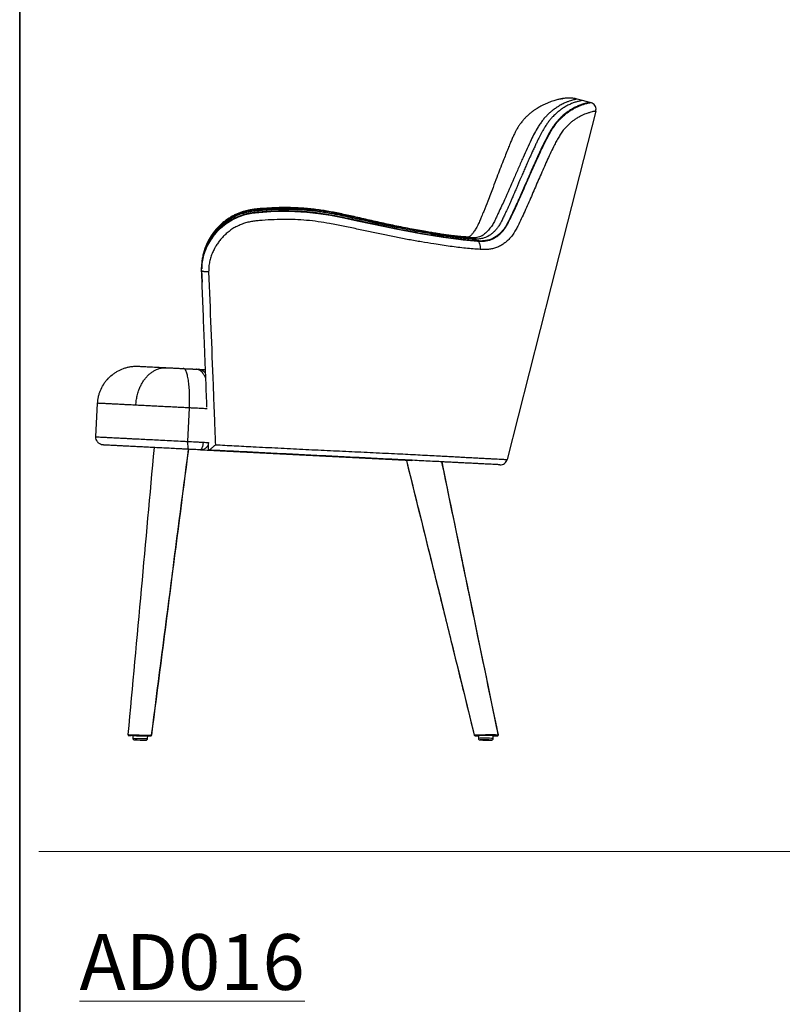
# Model space of a CAD drawing. Units: millimetres. Extents: x 8 to 293, y 4 to 206.
# Drawn here: x 8 to 41, y 63 to 105 of the extents above; entities that cross this region are included whole.
import ezdxf

# ---------------------------------------------------------------- set-up
doc = ezdxf.new("R2010")
doc.units = ezdxf.units.MM
doc.styles.add('SLDTEXTSTYLE0', font='TXT', dxfattribs={"width": 0.75})

msp = doc.modelspace()

# ---------------------------------------------------------------- linework, layer by layer
at = {"color": 7, "linetype": 'Continuous', "lineweight": 35}
msp.add_line((8.06, 3.996), (8.06, 205.995), dxfattribs=at)
at = {"color": 7, "linetype": 'Continuous', "lineweight": 25}
for p, q in [((31.279, 101.453), (31.27, 101.451)), ((32.103, 101.372), (31.877, 101.43)), ((31.877, 101.43), (31.877, 101.43)), ((32.426, 101.29), (32.459, 101.282)), ((27.4, 95.451), (27.262, 95.504)), ((27.599, 95.375), (27.619, 95.367)), ((15.834, 94.295), (15.833, 94.248)), ((15.834, 94.175), (15.834, 94.222)), ((15.833, 94.183), (15.833, 94.176)), ((15.833, 94.183), (15.833, 94.176)), ((15.833, 94.109), (15.834, 94.175)), ((15.833, 94.109), (15.833, 94.103)), ((15.833, 94.102), (15.852, 93.612)), ((11.317, 87.007), (11.389, 88.438)), ((15.238, 86.809), (15.31, 88.24)), ((16.131, 86.44), (16.121, 86.709)), ((15.784, 86.448), (24.81, 85.992)), ((16.131, 86.44), (16.137, 86.44)), ((24.812, 85.986), (24.807, 86.003)), ((24.808, 85.993), (24.81, 85.986)), ((12.895, 74.243), (12.893, 74.133)), ((13.526, 74.122), (13.528, 74.238)), ((27.66, 74.238), (27.627, 74.239)), ((27.66, 74.243), (27.66, 74.127)), ((28.293, 74.123), (28.294, 74.24))]:
    msp.add_line(p, q, dxfattribs=at)
at = {"color": 8, "linetype": 'Continuous', "lineweight": 25}
for p, q in [((15.833, 94.103), (15.852, 93.615)), ((27.727, 74.06), (27.727, 74.059)), ((27.761, 74.059), (27.76, 74.06)), ((28.305, 74.245), (28.284, 74.246))]:
    msp.add_line(p, q, dxfattribs=at)
at = {"color": 7, "linetype": 'Continuous', "lineweight": 18}
msp.add_line((8.874, 69.289), (256.554, 69.289), dxfattribs=at)
at = {"color": 7, "linetype": 'Continuous', "lineweight": 25, "flags": 128}
for points in [[(32.426, 101.29), (32.265, 101.331), (32.103, 101.372)], [(32.675, 100.917), (30.771, 93.44), (28.886, 86.038)], [(27.599, 95.375), (27.499, 95.413), (27.4, 95.451)], [(15.833, 94.248), (15.833, 94.216), (15.833, 94.183)], [(15.238, 86.809), (15.236, 86.744), (15.235, 86.681), (15.237, 86.623), (15.241, 86.573), (15.246, 86.531), (15.253, 86.5), (15.261, 86.48), (15.271, 86.473)]]:
    msp.add_lwpolyline(points, dxfattribs=at)
at = {"color": 8, "linetype": 'Continuous', "lineweight": 25, "flags": 128}
for points in [[(15.876, 94.561), (15.91, 94.73), (16.013, 95.025), (16.152, 95.305), (16.295, 95.525), (16.459, 95.732), (16.643, 95.921), (16.877, 96.114), (17.134, 96.278), (17.409, 96.408), (17.689, 96.498), (17.979, 96.558), (18.272, 96.592), (18.783, 96.625), (19.297, 96.638), (19.811, 96.63), (20.322, 96.601), (20.83, 96.547), (21.332, 96.469), (21.908, 96.356), (22.476, 96.237), (23.035, 96.117), (23.586, 95.997), (24.125, 95.886), (24.659, 95.783), (25.187, 95.688), (25.712, 95.601), (26.156, 95.531), (26.591, 95.469), (27.014, 95.418), (27.32, 95.389), (27.619, 95.367), (27.619, 95.367), (27.619, 95.367)], [(28.192, 74.057), (28.192, 74.057), (28.189, 74.057)], [(28.223, 74.056), (28.226, 74.057), (28.225, 74.057)]]:
    msp.add_lwpolyline(points, dxfattribs=at)
at = {"color": 8, "linetype": 'Continuous', "lineweight": 25}
for centre, radius, start, end in [((13.331, 81.108), 6.989, 266.4095, 271.6031), ((27.931, 66.104), 8.028, 87.4198, 91.9412)]:
    msp.add_arc(centre, radius, start, end, dxfattribs=at)
at = {"color": 7, "linetype": 'Continuous', "lineweight": 25}
for centre, radius, start, end in [((13.332, 81.174), 6.938, 266.3905, 271.6222), ((13.336, 81.381), 7.327, 267.078, 270.9183), ((13.27, 77.592), 3.353, 266.442, 271.5706), ((27.932, 66.23), 8.018, 87.4169, 91.9438), ((27.937, 67.145), 6.918, 87.609, 91.7411), ((28.019, 81.531), 7.477, 267.7677, 271.5683), ((28.02, 81.429), 7.376, 267.7179, 271.5724), ((27.944, 68.162), 5.9, 87.5927, 91.7873), ((28.016, 80.825), 6.771, 267.8405, 271.4694)]:
    msp.add_arc(centre, radius, start, end, dxfattribs=at)
for points, knots in [([(31.263, 101.45), (31.263, 101.45), (31.258, 101.449), (31.253, 101.448), (31.243, 101.446), (31.235, 101.445), (31.23, 101.444), (31.224, 101.443), (31.228, 101.443), (31.24, 101.446), (31.246, 101.447), (31.249, 101.447), (31.243, 101.446), (31.229, 101.444), (31.204, 101.439), (31.167, 101.433), (31.117, 101.422), (31.052, 101.407), (30.971, 101.386), (30.875, 101.358), (30.765, 101.321), (30.643, 101.274), (30.534, 101.227), (30.447, 101.185), (30.386, 101.155), (30.321, 101.122), (30.247, 101.081), (30.162, 101.031), (30.082, 100.98), (30.021, 100.937), (29.984, 100.911), (29.95, 100.885), (29.885, 100.835), (29.796, 100.76), (29.714, 100.681), (29.654, 100.619), (29.622, 100.584), (29.581, 100.539), (29.533, 100.484), (29.475, 100.411), (29.409, 100.321), (29.348, 100.227), (29.298, 100.142), (29.262, 100.077), (29.215, 99.986), (29.156, 99.863), (29.084, 99.699), (29.008, 99.517), (28.922, 99.3), (28.824, 99.056), (28.708, 98.762), (28.582, 98.44), (28.436, 98.061), (28.263, 97.606), (28.077, 97.12), (27.914, 96.707), (27.803, 96.436), (27.738, 96.278), (27.688, 96.166), (27.651, 96.085), (27.617, 96.018), (27.581, 95.951), (27.537, 95.876), (27.49, 95.802), (27.445, 95.736), (27.402, 95.679), (27.363, 95.633), (27.33, 95.597), (27.302, 95.571), (27.281, 95.553), (27.27, 95.544), (27.263, 95.54), (27.266, 95.542), (27.27, 95.544), (27.27, 95.544), (27.262, 95.541), (27.253, 95.54), (27.244, 95.539), (27.223, 95.537), (27.191, 95.537), (27.151, 95.538), (27.117, 95.541), (27.101, 95.542)], [0, 0, 0, 0, 0.000513, 0.009712, 0.023471, 0.047115, 0.05345, 0.05805, 0.061096, 0.06419, 0.071483, 0.079376, 0.08841, 0.098822, 0.11091, 0.124991, 0.141387, 0.160358, 0.182004, 0.206129, 0.232202, 0.259498, 0.287342, 0.3023, 0.314034, 0.325179, 0.337271, 0.350652, 0.365329, 0.373219, 0.377806, 0.382128, 0.387078, 0.402142, 0.417271, 0.421149, 0.427115, 0.432559, 0.439117, 0.447302, 0.456996, 0.467736, 0.475257, 0.48121, 0.486564, 0.501039, 0.515558, 0.53116, 0.549599, 0.573073, 0.595724, 0.626882, 0.657065, 0.693705, 0.744263, 0.7823, 0.801051, 0.814928, 0.823978, 0.831401, 0.837655, 0.844258, 0.85302, 0.862134, 0.870982, 0.879526, 0.887756, 0.895687, 0.903367, 0.910875, 0.918322, 0.923172, 0.929166, 0.935042, 0.948162, 0.960336, 0.968692, 0.974436, 0.980613, 0.986924, 0.993577, 1, 1, 1, 1]), ([(31.877, 101.43), (31.874, 101.429), (31.868, 101.428), (31.829, 101.42), (31.783, 101.411), (31.721, 101.396), (31.641, 101.374), (31.542, 101.342), (31.424, 101.298), (31.308, 101.246), (31.202, 101.191), (31.124, 101.145), (31.053, 101.101), (30.963, 101.045), (30.858, 100.968), (30.732, 100.865), (30.619, 100.765), (30.51, 100.654), (30.41, 100.534), (30.309, 100.396), (30.187, 100.211), (30.052, 99.976), (29.898, 99.665), (29.736, 99.318), (29.56, 98.918), (29.373, 98.492), (29.108, 97.888), (28.829, 97.245), (28.573, 96.698), (28.43, 96.389), (28.343, 96.204), (28.244, 96.028), (28.122, 95.871), (28.013, 95.753), (27.924, 95.67), (27.856, 95.615), (27.782, 95.572), (27.695, 95.537), (27.597, 95.513), (27.453, 95.493), (27.331, 95.504), (27.262, 95.504), (27.262, 95.504)], [0, 0, 0, 0, 0.059368, 0.09591, 0.132831, 0.169792, 0.208623, 0.247453, 0.286582, 0.325706, 0.347028, 0.36838, 0.381733, 0.395081, 0.422011, 0.440581, 0.4593, 0.474838, 0.490372, 0.506515, 0.52267, 0.548251, 0.574116, 0.606423, 0.63878, 0.676948, 0.715121, 0.791626, 0.838672, 0.854497, 0.870312, 0.886007, 0.902904, 0.920166, 0.928984, 0.937798, 0.946927, 0.956059, 0.966892, 0.977732, 1, 1, 1, 1, 1]), ([(32.103, 101.372), (32.103, 101.372), (32.103, 101.372), (32.1, 101.371), (32.096, 101.371), (32.092, 101.37), (32.086, 101.369), (32.072, 101.366), (32.044, 101.361), (31.99, 101.349), (31.929, 101.334), (31.862, 101.315), (31.791, 101.293), (31.716, 101.267), (31.638, 101.237), (31.561, 101.203), (31.483, 101.165), (31.404, 101.123), (31.325, 101.076), (31.234, 101.017), (31.123, 100.937), (30.99, 100.827), (30.866, 100.709), (30.754, 100.588), (30.657, 100.47), (30.561, 100.336), (30.48, 100.206), (30.409, 100.087), (30.352, 99.984), (30.293, 99.873), (30.232, 99.753), (30.168, 99.621), (30.098, 99.473), (30.022, 99.309), (29.94, 99.13), (29.855, 98.941), (29.769, 98.748), (29.682, 98.552), (29.595, 98.353), (29.521, 98.182), (29.458, 98.034), (29.403, 97.906), (29.361, 97.808), (29.333, 97.744), (29.322, 97.717), (29.305, 97.678), (29.281, 97.621), (29.25, 97.549), (29.217, 97.472), (29.186, 97.4), (29.144, 97.303), (29.091, 97.181), (29.026, 97.036), (28.967, 96.903), (28.911, 96.778), (28.86, 96.667), (28.814, 96.567), (28.771, 96.476), (28.729, 96.388), (28.688, 96.303), (28.652, 96.229), (28.616, 96.156), (28.58, 96.088), (28.536, 96.018), (28.48, 95.938), (28.407, 95.848), (28.317, 95.753), (28.22, 95.669), (28.12, 95.596), (28.017, 95.539), (27.896, 95.492), (27.75, 95.457), (27.579, 95.44), (27.46, 95.448), (27.4, 95.451)], [0, 0, 0, 0, 0.013462, 0.024878, 0.036686, 0.046865, 0.056341, 0.065723, 0.108776, 0.14548, 0.180339, 0.210076, 0.237814, 0.264524, 0.289616, 0.311359, 0.332033, 0.351827, 0.370697, 0.387988, 0.413345, 0.437611, 0.460117, 0.476038, 0.491421, 0.506215, 0.522163, 0.531654, 0.541407, 0.551553, 0.56231, 0.573851, 0.586462, 0.600901, 0.616219, 0.632394, 0.648932, 0.665376, 0.68183, 0.69886, 0.708224, 0.718582, 0.730897, 0.732631, 0.734486, 0.73759, 0.742317, 0.748667, 0.755583, 0.76148, 0.766377, 0.77987, 0.791743, 0.802823, 0.813128, 0.822909, 0.830799, 0.838444, 0.845861, 0.853127, 0.86017, 0.864839, 0.871727, 0.877905, 0.88452, 0.895361, 0.906442, 0.917748, 0.928886, 0.939281, 0.950197, 0.965794, 0.982459, 1, 1, 1, 1]), ([(31.877, 101.43), (31.816, 101.443), (31.694, 101.469), (31.506, 101.476), (31.367, 101.47), (31.293, 101.454), (31.28, 101.451)], [0, 0, 0, 0, 0.311366, 0.622733, 0.934099, 1, 1, 1, 1]), ([(32.426, 101.29), (32.426, 101.29), (32.426, 101.29), (32.423, 101.289), (32.419, 101.289), (32.414, 101.288), (32.409, 101.287), (32.395, 101.284), (32.366, 101.278), (32.311, 101.267), (32.249, 101.252), (32.18, 101.233), (32.109, 101.211), (32.032, 101.185), (31.953, 101.155), (31.874, 101.121), (31.796, 101.083), (31.716, 101.041), (31.635, 100.994), (31.542, 100.935), (31.428, 100.856), (31.291, 100.746), (31.163, 100.629), (31.048, 100.508), (30.95, 100.39), (30.853, 100.255), (30.77, 100.126), (30.699, 100.007), (30.64, 99.904), (30.581, 99.793), (30.519, 99.673), (30.453, 99.541), (30.382, 99.393), (30.306, 99.229), (30.223, 99.05), (30.137, 98.861), (30.049, 98.667), (29.961, 98.471), (29.873, 98.273), (29.798, 98.101), (29.734, 97.954), (29.678, 97.826), (29.635, 97.728), (29.607, 97.664), (29.595, 97.637), (29.578, 97.598), (29.554, 97.541), (29.522, 97.469), (29.488, 97.392), (29.457, 97.321), (29.414, 97.223), (29.359, 97.102), (29.294, 96.956), (29.233, 96.823), (29.176, 96.699), (29.124, 96.588), (29.076, 96.488), (29.032, 96.397), (28.989, 96.309), (28.947, 96.224), (28.91, 96.149), (28.873, 96.077), (28.835, 96.009), (28.79, 95.938), (28.731, 95.859), (28.655, 95.769), (28.548, 95.664), (28.424, 95.565), (28.282, 95.477), (28.129, 95.418), (27.964, 95.381), (27.786, 95.364), (27.662, 95.371), (27.599, 95.375)], [0, 0, 0, 0, 0.013403, 0.024864, 0.036684, 0.046872, 0.056357, 0.065749, 0.10885, 0.145593, 0.180501, 0.210247, 0.238027, 0.264752, 0.289876, 0.311623, 0.332304, 0.35209, 0.370952, 0.388361, 0.414172, 0.438797, 0.461587, 0.477614, 0.492921, 0.507595, 0.523433, 0.53285, 0.542513, 0.552555, 0.563191, 0.574595, 0.587054, 0.601317, 0.616444, 0.632405, 0.648716, 0.664938, 0.681178, 0.697985, 0.707226, 0.717447, 0.729599, 0.73131, 0.733139, 0.7362, 0.740863, 0.747128, 0.753958, 0.759784, 0.764622, 0.777954, 0.789687, 0.800638, 0.810826, 0.820497, 0.828301, 0.835865, 0.843207, 0.850403, 0.85738, 0.862012, 0.868859, 0.875031, 0.881677, 0.892642, 0.903941, 0.919415, 0.934028, 0.94887, 0.964924, 0.98203, 1, 1, 1, 1]), ([(27.619, 95.367), (27.619, 95.367), (27.673, 95.367), (27.77, 95.356), (27.922, 95.366), (28.068, 95.389), (28.211, 95.431), (28.368, 95.504), (28.533, 95.621), (28.682, 95.763), (28.798, 95.913), (28.886, 96.056), (29.044, 96.359), (29.263, 96.827), (29.499, 97.353), (29.731, 97.885), (29.968, 98.422), (30.208, 98.955), (30.405, 99.38), (30.545, 99.668), (30.677, 99.915), (30.798, 100.122), (30.912, 100.293), (31.015, 100.428), (31.106, 100.533), (31.214, 100.642), (31.333, 100.749), (31.459, 100.849), (31.591, 100.94), (31.724, 101.021), (31.857, 101.091), (31.975, 101.143), (32.093, 101.188), (32.204, 101.223), (32.301, 101.249), (32.374, 101.265), (32.423, 101.275), (32.452, 101.281), (32.456, 101.281), (32.459, 101.282)], [0, 0, 0, 0, 0, 0.014401, 0.028799, 0.042805, 0.056836, 0.070803, 0.090565, 0.11033, 0.123193, 0.136137, 0.149065, 0.200707, 0.25236, 0.278498, 0.33135, 0.384404, 0.411661, 0.438902, 0.458793, 0.478712, 0.498555, 0.5128, 0.527083, 0.541343, 0.563894, 0.586504, 0.609082, 0.641996, 0.674965, 0.707966, 0.740924, 0.785698, 0.830497, 0.875279, 0.916847, 0.958428, 1, 1, 1, 1]), ([(32.675, 100.917), (32.68, 100.95), (32.691, 101.017), (32.663, 101.117), (32.606, 101.202), (32.533, 101.257), (32.48, 101.275), (32.459, 101.282)], [0, 0, 0, 0, 0.214694, 0.429387, 0.64408, 0.858771, 1, 1, 1, 1]), ([(32.675, 100.917), (32.675, 100.917), (32.675, 100.917), (32.668, 100.916), (32.64, 100.911), (32.59, 100.901), (32.518, 100.885), (32.421, 100.859), (32.311, 100.824), (32.195, 100.781), (32.08, 100.73), (31.95, 100.662), (31.823, 100.584), (31.701, 100.499), (31.585, 100.408), (31.466, 100.299), (31.345, 100.173), (31.228, 100.026), (31.115, 99.854), (31.009, 99.668), (30.889, 99.44), (30.759, 99.169), (30.569, 98.755), (30.334, 98.231), (30.104, 97.7), (29.874, 97.166), (29.639, 96.635), (29.415, 96.15), (29.246, 95.824), (29.14, 95.653), (29.022, 95.5), (28.891, 95.368), (28.751, 95.254), (28.6, 95.157), (28.437, 95.083), (28.265, 95.033), (28.091, 95.007), (27.913, 94.995), (27.801, 95.008), (27.738, 95.008), (27.738, 95.008)], [0, 0, 0, 0, 0, 0.041366, 0.082741, 0.124103, 0.168435, 0.212783, 0.257107, 0.289144, 0.32122, 0.353271, 0.385274, 0.406319, 0.427392, 0.448408, 0.466969, 0.4855, 0.503049, 0.52067, 0.53827, 0.564193, 0.590132, 0.641848, 0.693521, 0.719358, 0.771129, 0.822888, 0.838363, 0.853862, 0.869271, 0.885079, 0.900936, 0.916751, 0.933548, 0.950412, 0.967246, 0.983621, 1, 1, 1, 1, 1]), ([(27.262, 95.504), (27.262, 95.504), (27.131, 95.504), (26.816, 95.544), (26.361, 95.597), (25.877, 95.672), (25.378, 95.756), (24.867, 95.847), (24.366, 95.943), (23.877, 96.043), (23.394, 96.148), (22.905, 96.26), (22.461, 96.357), (22.067, 96.44), (21.723, 96.512), (21.376, 96.583), (21.016, 96.646), (20.645, 96.696), (20.262, 96.733), (19.877, 96.757), (19.484, 96.769), (19.086, 96.766), (18.727, 96.746), (18.413, 96.725), (18.143, 96.704), (17.886, 96.669), (17.646, 96.613), (17.421, 96.536), (17.202, 96.439), (16.998, 96.323), (16.814, 96.192), (16.648, 96.05), (16.493, 95.893), (16.354, 95.727), (16.231, 95.555), (16.123, 95.378), (16.03, 95.191), (15.955, 95.001), (15.898, 94.81), (15.858, 94.618), (15.835, 94.421), (15.834, 94.29), (15.834, 94.222), (15.834, 94.222)], [0, 0, 0, 0, 0.0000002, 0.0408812, 0.0818203, 0.1227213, 0.1647338, 0.2067656, 0.2487937, 0.2874508, 0.3261023, 0.3649799, 0.4038558, 0.4302252, 0.4565944, 0.483102, 0.509605, 0.5379553, 0.5663067, 0.5948553, 0.6234034, 0.6531729, 0.6829419, 0.7029231, 0.7229014, 0.7428497, 0.7601355, 0.7774225, 0.7953853, 0.8133438, 0.829431, 0.8455215, 0.8621077, 0.8786954, 0.8940501, 0.9094032, 0.9251583, 0.9409121, 0.9554595, 0.9700061, 0.9850034, 0.9999999, 1, 1, 1, 1]), ([(27.1, 95.541), (27.088, 95.541), (27.023, 95.546), (26.901, 95.556), (26.726, 95.574), (26.538, 95.596), (26.338, 95.622), (26.126, 95.652), (25.901, 95.687), (25.663, 95.727), (25.391, 95.773), (25.081, 95.828), (24.722, 95.895), (24.358, 95.967), (24.009, 96.038), (23.678, 96.109), (23.349, 96.183), (23.011, 96.259), (22.677, 96.335), (22.356, 96.407), (22.05, 96.475), (21.759, 96.538), (21.475, 96.594), (21.199, 96.644), (20.922, 96.688), (20.641, 96.725), (20.343, 96.755), (20.035, 96.778), (19.714, 96.793), (19.392, 96.798), (19.069, 96.793), (18.765, 96.778), (18.506, 96.761), (18.297, 96.749), (18.122, 96.731), (17.955, 96.707), (17.795, 96.675), (17.642, 96.636), (17.495, 96.588), (17.349, 96.531), (17.206, 96.464), (17.066, 96.387), (16.933, 96.302), (16.806, 96.208), (16.684, 96.106), (16.567, 95.996), (16.457, 95.878), (16.355, 95.752), (16.259, 95.619), (16.171, 95.479), (16.092, 95.334), (16.027, 95.191), (15.972, 95.054), (15.929, 94.921), (15.899, 94.812), (15.887, 94.746), (15.884, 94.727)], [0, 0, 0, 0, 0.003611, 0.020291, 0.037925, 0.056094, 0.074888, 0.094395, 0.114713, 0.136009, 0.157769, 0.186246, 0.216817, 0.250555, 0.27975, 0.306313, 0.334762, 0.362935, 0.390725, 0.417645, 0.441894, 0.465525, 0.488296, 0.510213, 0.531359, 0.55415, 0.576298, 0.601236, 0.626231, 0.651262, 0.676301, 0.701317, 0.722336, 0.736646, 0.750102, 0.763282, 0.775927, 0.788164, 0.800107, 0.811838, 0.824729, 0.83686, 0.849078, 0.861368, 0.873739, 0.886201, 0.898756, 0.911406, 0.924147, 0.936972, 0.949867, 0.962816, 0.973641, 0.984451, 0.995373, 1, 1, 1, 1]), ([(27.738, 95.008), (27.636, 95.015), (27.432, 95.028), (27.112, 95.057), (26.786, 95.095), (26.452, 95.14), (26.11, 95.19), (25.7, 95.252), (25.225, 95.329), (24.685, 95.423), (24.14, 95.526), (23.588, 95.639), (23.028, 95.76), (22.461, 95.882), (21.884, 95.999), (21.336, 96.113), (20.814, 96.198), (20.321, 96.253), (19.822, 96.286), (19.317, 96.292), (18.807, 96.276), (18.403, 96.249), (18.103, 96.222), (17.907, 96.192), (17.712, 96.145), (17.523, 96.079), (17.342, 95.998), (17.168, 95.9), (17.003, 95.784), (16.856, 95.658), (16.726, 95.527), (16.612, 95.393), (16.506, 95.251), (16.406, 95.094), (16.317, 94.922), (16.239, 94.734), (16.181, 94.535), (16.138, 94.307), (16.135, 94.145), (16.133, 94.053)], [0, 0, 0, 0, 0.028533, 0.057125, 0.085804, 0.114482, 0.143343, 0.172206, 0.216121, 0.260036, 0.304098, 0.348154, 0.392273, 0.436467, 0.480774, 0.525192, 0.561725, 0.598294, 0.634837, 0.67231, 0.709811, 0.747303, 0.761808, 0.776304, 0.791124, 0.805946, 0.820492, 0.835035, 0.850126, 0.865222, 0.87822, 0.891219, 0.904492, 0.917763, 0.93283, 0.947895, 0.963552, 0.979207, 1, 1, 1, 1]), ([(27.262, 95.504), (27.225, 95.517), (27.171, 95.536), (27.116, 95.537), (27.099, 95.537)], [0, 0, 0, 0, 0.700769, 1, 1, 1, 1]), ([(27.738, 95.008), (27.743, 95.046), (27.75, 95.104), (27.74, 95.181), (27.724, 95.247), (27.695, 95.304), (27.657, 95.347), (27.632, 95.36), (27.619, 95.367)], [0, 0, 0, 0, 0.2442256, 0.3707673, 0.4998824, 0.7141171, 0.8482097, 1, 1, 1, 1]), ([(15.833, 94.103), (15.833, 94.103), (15.833, 94.152), (15.833, 94.266), (15.845, 94.417), (15.866, 94.515), (15.876, 94.561)], [0, 0, 0, 0, 0.000005, 0.349498, 0.699, 1, 1, 1, 1]), ([(15.834, 94.295), (15.834, 94.287), (15.834, 94.271), (15.833, 94.256), (15.833, 94.248)], [0, 0, 0, 0, 0.500004, 1, 1, 1, 1]), ([(15.833, 94.248), (15.833, 94.238), (15.833, 94.216), (15.833, 94.194), (15.833, 94.183)], [0, 0, 0, 0, 0.500001, 1, 1, 1, 1]), ([(15.846, 94.45), (15.844, 94.424), (15.839, 94.368), (15.838, 94.312), (15.838, 94.283)], [0, 0, 0, 0, 0.477566, 1, 1, 1, 1]), ([(16.133, 94.053), (16.102, 94.052), (16.034, 94.051), (15.955, 94.057), (15.899, 94.066), (15.864, 94.076), (15.838, 94.088), (15.835, 94.098), (15.833, 94.103)], [0, 0, 0, 0, 0.198631, 0.431028, 0.560501, 0.698493, 0.844994, 1, 1, 1, 1]), ([(16.06, 88.266), (16.059, 88.307), (16.05, 88.538), (16.024, 89.205), (15.991, 90.048), (15.932, 91.573), (15.882, 92.852), (15.841, 93.913), (15.833, 94.103)], [0, 0, 0, 0, 0.020963, 0.118794, 0.342636, 0.454558, 0.902238, 1, 1, 1, 1]), ([(16.133, 94.053), (16.196, 92.441), (16.263, 90.727), (16.347, 88.578), (16.38, 87.728), (16.409, 86.98), (16.421, 86.667)], [0, 0, 0, 0, 0.654769, 0.696119, 0.873002, 1, 1, 1, 1]), ([(11.389, 88.438), (11.398, 88.53), (11.411, 88.67), (11.46, 88.851), (11.524, 89.027), (11.609, 89.195), (11.714, 89.35), (11.833, 89.496), (11.969, 89.626), (12.12, 89.737), (12.279, 89.835), (12.451, 89.913), (12.63, 89.968), (12.779, 90.001), (12.94, 90.02), (13.063, 90.022), (13.129, 90.019), (13.137, 90.019)], [0, 0, 0, 0, 0.105799, 0.160283, 0.214766, 0.320565, 0.375049, 0.429532, 0.535331, 0.589815, 0.644298, 0.750098, 0.804581, 0.859065, 0.924481, 0.990601, 1, 1, 1, 1]), ([(13.137, 90.019), (13.142, 90.018), (13.151, 90.018), (13.213, 90.015), (13.295, 90.011), (13.378, 90.007), (13.452, 90.003), (13.545, 89.998), (13.662, 89.992), (13.778, 89.986), (13.877, 89.981), (13.952, 89.978), (14.043, 89.973), (14.166, 89.967), (14.27, 89.962), (14.326, 89.959)], [0, 0, 0, 0, 0.1494828, 0.2990102, 0.4485015, 0.5295836, 0.6107679, 0.6919013, 0.7729134, 0.8538508, 0.8820013, 0.9102616, 0.9383777, 0.9663305, 1, 1, 1, 1]), ([(13.023, 88.356), (13.028, 88.423), (13.038, 88.559), (13.078, 88.764), (13.131, 88.95), (13.196, 89.115), (13.266, 89.259), (13.347, 89.393), (13.438, 89.517), (13.537, 89.627), (13.644, 89.723), (13.755, 89.803), (13.882, 89.874), (14.023, 89.927), (14.176, 89.959), (14.277, 89.959), (14.326, 89.959)], [0, 0, 0, 0, 0.076805, 0.15694, 0.239951, 0.303775, 0.368607, 0.434128, 0.5, 0.565872, 0.631393, 0.696225, 0.760049, 0.843061, 0.923195, 1, 1, 1, 1]), ([(14.326, 89.959), (14.341, 89.958), (14.372, 89.956), (14.414, 89.954), (14.446, 89.953), (14.471, 89.951), (14.49, 89.951), (14.512, 89.949), (14.532, 89.948), (14.548, 89.948), (14.556, 89.947), (14.56, 89.947), (14.562, 89.947), (14.563, 89.947), (14.563, 89.947), (14.563, 89.947), (14.564, 89.947), (14.584, 89.946), (14.624, 89.944), (14.691, 89.94), (14.767, 89.937), (14.855, 89.932), (14.948, 89.927), (15.016, 89.924), (15.049, 89.922)], [0, 0, 0, 0, 0.064328, 0.127498, 0.194722, 0.226708, 0.263069, 0.296725, 0.347727, 0.371106, 0.380254, 0.385389, 0.38772, 0.390228, 0.390263, 0.390552, 0.391365, 0.394455, 0.48644, 0.579068, 0.679774, 0.785588, 0.895091, 1, 1, 1, 1]), ([(15.31, 88.24), (15.313, 88.307), (15.319, 88.444), (15.321, 88.651), (15.318, 88.84), (15.311, 89.009), (15.3, 89.156), (15.286, 89.295), (15.269, 89.425), (15.248, 89.541), (15.225, 89.644), (15.199, 89.73), (15.168, 89.809), (15.132, 89.871), (15.091, 89.913), (15.063, 89.919), (15.049, 89.922)], [0, 0, 0, 0, 0.0768051, 0.1569392, 0.2399513, 0.3037751, 0.3686071, 0.4341283, 0.4999999, 0.5658718, 0.631393, 0.6962245, 0.7600484, 0.8430605, 0.923195, 1, 1, 1, 1]), ([(15.049, 89.922), (15.088, 89.92), (15.164, 89.916), (15.279, 89.911), (15.371, 89.906), (15.438, 89.903), (15.479, 89.901), (15.512, 89.899), (15.537, 89.898), (15.554, 89.897), (15.569, 89.896), (15.584, 89.895), (15.597, 89.895), (15.608, 89.894), (15.612, 89.894), (15.609, 89.894), (15.605, 89.894), (15.603, 89.894)], [0, 0, 0, 0, 0.162931, 0.324344, 0.478947, 0.537046, 0.587485, 0.640261, 0.663046, 0.683755, 0.707258, 0.729176, 0.754163, 0.784362, 0.839381, 0.914372, 1, 1, 1, 1]), ([(16.012, 89.504), (16.007, 89.516), (15.993, 89.548), (15.966, 89.6), (15.931, 89.66), (15.887, 89.723), (15.834, 89.784), (15.769, 89.839), (15.69, 89.882), (15.633, 89.89), (15.603, 89.894)], [0, 0, 0, 0, 0.049068, 0.122847, 0.221436, 0.324315, 0.453583, 0.611113, 0.794449, 1, 1, 1, 1]), ([(15.603, 89.894), (15.611, 89.894), (15.627, 89.893), (15.666, 89.891), (15.699, 89.89), (15.714, 89.889)], [0, 0, 0, 0, 0.366337, 0.697456, 1, 1, 1, 1]), ([(15.714, 89.889), (15.76, 89.886), (15.85, 89.882), (15.947, 89.877), (15.996, 89.875), (15.998, 89.874)], [0, 0, 0, 0, 0.501722, 0.983748, 1, 1, 1, 1]), ([(13.023, 88.356), (12.935, 88.36), (12.769, 88.368), (12.562, 88.379), (12.394, 88.387), (12.256, 88.394), (12.116, 88.401), (11.981, 88.408), (11.851, 88.415), (11.747, 88.42), (11.655, 88.425), (11.57, 88.429), (11.491, 88.433), (11.433, 88.436), (11.396, 88.438), (11.391, 88.438), (11.389, 88.438)], [0, 0, 0, 0, 0.044734, 0.085266, 0.125995, 0.166821, 0.207486, 0.280477, 0.353543, 0.426657, 0.499715, 0.598454, 0.6972, 0.795931, 0.897964, 1, 1, 1, 1]), ([(15.31, 88.24), (15.228, 88.244), (15.065, 88.253), (14.826, 88.265), (14.577, 88.277), (14.321, 88.29), (14.048, 88.304), (13.776, 88.318), (13.508, 88.331), (13.254, 88.344), (13.1, 88.352), (13.023, 88.356)], [0, 0, 0, 0, 0.093884, 0.187735, 0.28122, 0.391223, 0.501562, 0.62646, 0.750669, 0.874936, 1, 1, 1, 1]), ([(11.317, 87.007), (11.321, 87.006), (11.331, 87.006), (11.397, 87.003), (11.486, 86.998), (11.571, 86.994), (11.646, 86.99), (11.738, 86.985), (11.838, 86.98), (11.943, 86.975), (12.073, 86.968), (12.214, 86.961), (12.367, 86.954), (12.519, 86.946), (12.692, 86.937), (12.905, 86.926), (13.166, 86.913), (13.476, 86.898), (13.81, 86.881), (14.166, 86.863), (14.54, 86.844), (14.85, 86.828), (15.083, 86.817), (15.186, 86.811), (15.238, 86.809)], [0, 0, 0, 0, 0.1043844, 0.2088002, 0.3131903, 0.3699602, 0.4267284, 0.4834695, 0.5266103, 0.5698072, 0.6129189, 0.6559435, 0.6820994, 0.7083556, 0.7346372, 0.7608278, 0.796012, 0.8312835, 0.8664821, 0.9018073, 0.937229, 0.9725725, 0.9862915, 1, 1, 1, 1]), ([(11.633, 86.657), (11.629, 86.657), (11.605, 86.659), (11.543, 86.67), (11.455, 86.711), (11.374, 86.791), (11.322, 86.894), (11.318, 86.969), (11.317, 87.007)], [0, 0, 0, 0, 0.021344, 0.141321, 0.355991, 0.57066, 0.78533, 1, 1, 1, 1]), ([(15.271, 86.473), (15.207, 86.477), (15.079, 86.483), (14.905, 86.492), (14.747, 86.5), (14.544, 86.51), (14.287, 86.523), (13.983, 86.538), (13.697, 86.553), (13.429, 86.566), (13.181, 86.579), (12.972, 86.589), (12.796, 86.598), (12.657, 86.605), (12.537, 86.611), (12.446, 86.616), (12.329, 86.622), (12.192, 86.629), (12.047, 86.636), (11.946, 86.641), (11.856, 86.646), (11.777, 86.65), (11.713, 86.653), (11.667, 86.655), (11.638, 86.657), (11.635, 86.657), (11.633, 86.657)], [0, 0, 0, 0, 0.017656, 0.035312, 0.049112, 0.062872, 0.094094, 0.125463, 0.156908, 0.188191, 0.219556, 0.251032, 0.276037, 0.301019, 0.326176, 0.351366, 0.376381, 0.438709, 0.500913, 0.572067, 0.643338, 0.714678, 0.786023, 0.857357, 0.928669, 1, 1, 1, 1]), ([(15.238, 86.809), (15.347, 86.803), (15.511, 86.795), (15.73, 86.784), (15.841, 86.778), (15.896, 86.776)], [0, 0, 0, 0, 0.499198, 0.749834, 1, 1, 1, 1]), ([(15.896, 86.776), (15.894, 86.752), (15.891, 86.706), (15.88, 86.64), (15.866, 86.582), (15.849, 86.533), (15.831, 86.494), (15.813, 86.467), (15.794, 86.451), (15.784, 86.449), (15.778, 86.448)], [0, 0, 0, 0, 0.130198, 0.258599, 0.387334, 0.513138, 0.63623, 0.757478, 0.876049, 1, 1, 1, 1]), ([(16.128, 86.764), (16.126, 86.743), (16.121, 86.7), (16.099, 86.639), (16.066, 86.583), (16.022, 86.534), (15.969, 86.494), (15.909, 86.465), (15.844, 86.448), (15.8, 86.448), (15.778, 86.448)], [0, 0, 0, 0, 0.120323, 0.240383, 0.363362, 0.487292, 0.613451, 0.743097, 0.873386, 1, 1, 1, 1]), ([(15.896, 86.776), (15.938, 86.774), (15.995, 86.771), (16.062, 86.767), (16.096, 86.766), (16.116, 86.765), (16.128, 86.764), (16.128, 86.764), (16.128, 86.764)], [0, 0, 0, 0, 0.310514, 0.428986, 0.532571, 0.63437, 0.745634, 1, 1, 1, 1]), ([(16.137, 86.44), (16.145, 86.443), (16.162, 86.447), (16.207, 86.479), (16.253, 86.515), (16.302, 86.557), (16.359, 86.608), (16.4, 86.647), (16.421, 86.667), (16.421, 86.667)], [0, 0, 0, 0, 0.18629, 0.371294, 0.50956, 0.651771, 0.822876, 0.998726, 1, 1, 1, 1]), ([(16.421, 86.667), (16.69, 86.654), (17.228, 86.626), (18.12, 86.579), (19.096, 86.529), (20.153, 86.476), (21.205, 86.425), (22.077, 86.384), (22.773, 86.352), (23.296, 86.327), (23.815, 86.302), (24.303, 86.279), (24.757, 86.256), (25.176, 86.234), (25.58, 86.213), (25.944, 86.194), (26.262, 86.177), (26.535, 86.162), (26.788, 86.148), (27.023, 86.135), (27.268, 86.122), (27.516, 86.109), (27.755, 86.097), (27.964, 86.086), (28.145, 86.076), (28.314, 86.067), (28.471, 86.059), (28.615, 86.052), (28.729, 86.046), (28.814, 86.042), (28.861, 86.04), (28.882, 86.039), (28.886, 86.038), (28.886, 86.038), (28.886, 86.038)], [0, 0, 0, 0, 0.043553, 0.087103, 0.144552, 0.202, 0.259433, 0.31687, 0.345869, 0.374883, 0.403873, 0.432842, 0.457738, 0.482692, 0.507634, 0.532513, 0.552691, 0.572943, 0.593266, 0.6136, 0.633847, 0.661654, 0.68954, 0.717485, 0.745429, 0.773285, 0.809588, 0.845946, 0.882318, 0.918668, 0.954964, 0.977482, 1, 1, 1, 1, 1]), ([(13.799, 86.548), (13.617, 84.533), (13.248, 80.447), (12.875, 76.36), (12.686, 74.288)], [0, 0, 0, 0, 0.4928743, 1, 1, 1, 1]), ([(13.693, 74.265), (13.956, 76.301), (14.482, 80.37), (15.011, 84.439), (15.276, 86.471)], [0, 0, 0, 0, 0.500503, 1, 1, 1, 1]), ([(13.7, 74.264), (13.965, 76.317), (14.491, 80.387), (15.02, 84.456), (15.282, 86.473)], [0, 0, 0, 0, 0.5043892, 1, 1, 1, 1]), ([(15.778, 86.448), (15.694, 86.452), (15.524, 86.461), (15.355, 86.469), (15.271, 86.473)], [0, 0, 0, 0, 0.499937, 1, 1, 1, 1]), ([(15.778, 86.448), (15.788, 86.448), (15.807, 86.447), (15.842, 86.45), (15.881, 86.458), (15.908, 86.467), (15.922, 86.473)], [0, 0, 0, 0, 0.213345, 0.4483782, 0.7104083, 1, 1, 1, 1]), ([(28.58, 85.813), (28.579, 85.813), (28.577, 85.813), (28.557, 85.814), (28.52, 85.816), (28.458, 85.819), (28.376, 85.823), (28.272, 85.828), (28.147, 85.835), (28.016, 85.841), (27.886, 85.848), (27.757, 85.854), (27.603, 85.862), (27.42, 85.871), (27.213, 85.882), (27.008, 85.892), (26.817, 85.902), (26.643, 85.91), (26.454, 85.92), (26.246, 85.93), (26.022, 85.942), (25.746, 85.956), (25.418, 85.972), (25.035, 85.992), (24.632, 86.012), (24.19, 86.034), (23.713, 86.058), (23.033, 86.093), (22.177, 86.136), (21.143, 86.188), (20.103, 86.24), (19.056, 86.293), (18.046, 86.344), (17.072, 86.393), (16.448, 86.424), (16.137, 86.44)], [0, 0, 0, 0, 0.022306, 0.044628, 0.074426, 0.104234, 0.134032, 0.164213, 0.194405, 0.224588, 0.246953, 0.26932, 0.291658, 0.314597, 0.337562, 0.360511, 0.376373, 0.392238, 0.408085, 0.424438, 0.440813, 0.457166, 0.480972, 0.504778, 0.529083, 0.553398, 0.582106, 0.610827, 0.668495, 0.725835, 0.783263, 0.840606, 0.898043, 0.949006, 1, 1, 1, 1]), ([(24.582, 85.993), (24.893, 84.74), (25.337, 82.946), (25.97, 80.386), (26.626, 77.732), (27.148, 75.617), (27.48, 74.269)], [0, 0, 0, 0, 0.320673, 0.459085, 0.655111, 1, 1, 1, 1]), ([(24.584, 85.993), (25.01, 84.275), (25.977, 80.367), (26.942, 76.459), (27.482, 74.269)], [0, 0, 0, 0, 0.439597, 1, 1, 1, 1]), ([(24.812, 85.986), (24.778, 85.987), (24.715, 85.989), (24.647, 85.991), (24.604, 85.993), (24.584, 85.993), (24.586, 85.993), (24.587, 85.993)], [0, 0, 0, 0, 0.249942, 0.469563, 0.696035, 0.90716, 1, 1, 1, 1]), ([(28.509, 74.28), (28.214, 75.704), (27.756, 77.917), (27.19, 80.658), (26.682, 83.12), (26.337, 84.792), (26.101, 85.938)], [0, 0, 0, 0, 0.366559, 0.569594, 0.705209, 1, 1, 1, 1]), ([(28.511, 74.28), (28.122, 76.16), (27.317, 80.047), (26.517, 83.932), (26.103, 85.938)], [0, 0, 0, 0, 0.48396, 1, 1, 1, 1]), ([(28.58, 85.813), (28.615, 85.814), (28.684, 85.818), (28.777, 85.867), (28.851, 85.941), (28.874, 86.006), (28.886, 86.038)], [0, 0, 0, 0, 0.25, 0.5, 0.75, 1, 1, 1, 1]), ([(12.687, 74.288), (12.686, 74.285), (12.686, 74.278), (12.69, 74.269), (12.695, 74.261), (12.701, 74.257), (12.706, 74.254), (12.708, 74.254), (12.709, 74.253)], [0, 0, 0, 0, 0.1704813, 0.3822704, 0.5577005, 0.7124612, 0.8533852, 1, 1, 1, 1]), ([(13.657, 74.235), (13.657, 74.235), (13.657, 74.235), (13.642, 74.234), (13.614, 74.233), (13.573, 74.233), (13.52, 74.232), (13.459, 74.233), (13.39, 74.233), (13.316, 74.234), (13.237, 74.235), (13.159, 74.236), (13.081, 74.238), (13.006, 74.24), (12.936, 74.241), (12.867, 74.243), (12.81, 74.245), (12.765, 74.248), (12.737, 74.249), (12.722, 74.251), (12.721, 74.251), (12.721, 74.251)], [0, 0, 0, 0, 0.017933, 0.075173, 0.130855, 0.188157, 0.243703, 0.300849, 0.355719, 0.412144, 0.466647, 0.522703, 0.576904, 0.632658, 0.686861, 0.742637, 0.811275, 0.86609, 0.922526, 0.977874, 1, 1, 1, 1]), ([(12.725, 74.251), (12.727, 74.251), (12.731, 74.25), (12.754, 74.248), (12.785, 74.247), (12.815, 74.245), (12.828, 74.245)], [0, 0, 0, 0, 0.263477, 0.518243, 0.780303, 1, 1, 1, 1]), ([(12.894, 74.133), (12.894, 74.131), (12.893, 74.126), (12.894, 74.122), (12.895, 74.118)], [0, 0, 0, 0, 0.324766, 1, 1, 1, 1]), ([(12.894, 74.133), (12.894, 74.125), (12.895, 74.111), (12.904, 74.093), (12.915, 74.081), (12.927, 74.073), (12.937, 74.068), (12.945, 74.066), (12.95, 74.065), (12.953, 74.065), (12.955, 74.064), (12.956, 74.064)], [0, 0, 0, 0, 0.175492, 0.341546, 0.479112, 0.596079, 0.691879, 0.763934, 0.831626, 0.932323, 1, 1, 1, 1]), ([(13.308, 74.055), (13.316, 74.055), (13.34, 74.054), (13.375, 74.054), (13.411, 74.054), (13.439, 74.055), (13.452, 74.055), (13.459, 74.055), (13.46, 74.056)], [0, 0, 0, 0, 0.109423, 0.318726, 0.528787, 0.740236, 0.95617, 1, 1, 1, 1]), ([(13.459, 74.055), (13.462, 74.056), (13.465, 74.056), (13.475, 74.057), (13.485, 74.061), (13.5, 74.068), (13.514, 74.082), (13.524, 74.101), (13.525, 74.115), (13.526, 74.121)], [0, 0, 0, 0, 0.2131621, 0.2907756, 0.3770899, 0.5122718, 0.6689234, 0.8483645, 1, 1, 1, 1]), ([(13.527, 74.232), (13.536, 74.232), (13.564, 74.232), (13.601, 74.233), (13.636, 74.233), (13.659, 74.234), (13.663, 74.235), (13.666, 74.235)], [0, 0, 0, 0, 0.104138, 0.325629, 0.553426, 0.77358, 1, 1, 1, 1]), ([(13.669, 74.237), (13.67, 74.237), (13.671, 74.237), (13.676, 74.24), (13.684, 74.245), (13.69, 74.253), (13.692, 74.261), (13.693, 74.264)], [0, 0, 0, 0, 0.139934, 0.328032, 0.524903, 0.75783, 1, 1, 1, 1]), ([(13.678, 74.237), (13.678, 74.237), (13.679, 74.238), (13.684, 74.24), (13.691, 74.246), (13.697, 74.254), (13.699, 74.261), (13.699, 74.264)], [0, 0, 0, 0, 0.054148, 0.264319, 0.499616, 0.772404, 1, 1, 1, 1]), ([(27.481, 74.269), (27.481, 74.268), (27.482, 74.263), (27.486, 74.256), (27.492, 74.251), (27.497, 74.247), (27.5, 74.247), (27.501, 74.246)], [0, 0, 0, 0, 0.129038, 0.40822, 0.647167, 0.85659, 1, 1, 1, 1]), ([(27.482, 74.269), (27.483, 74.266), (27.485, 74.261), (27.49, 74.254), (27.496, 74.249), (27.501, 74.246), (27.503, 74.246), (27.505, 74.245)], [0, 0, 0, 0, 0.215672, 0.44892, 0.651887, 0.829856, 1, 1, 1, 1]), ([(28.284, 74.246), (28.264, 74.246), (28.222, 74.247), (28.147, 74.248), (28.093, 74.248), (28.037, 74.248), (27.979, 74.249), (27.896, 74.249), (27.815, 74.249), (27.741, 74.249), (27.674, 74.249), (27.619, 74.248), (27.573, 74.247), (27.541, 74.246), (27.52, 74.245), (27.517, 74.245), (27.515, 74.244)], [0, 0, 0, 0, 0.06952, 0.146971, 0.226785, 0.228622, 0.308544, 0.390893, 0.470282, 0.551947, 0.629603, 0.709394, 0.784693, 0.862023, 0.935102, 1, 1, 1, 1]), ([(27.516, 74.244), (27.517, 74.243), (27.518, 74.243), (27.535, 74.242), (27.565, 74.241), (27.607, 74.239), (27.64, 74.239), (27.66, 74.238), (27.66, 74.238)], [0, 0, 0, 0, 0.131138, 0.350006, 0.564031, 0.78434, 0.99832, 1, 1, 1, 1]), ([(27.661, 74.127), (27.66, 74.122), (27.66, 74.11), (27.668, 74.093), (27.679, 74.078), (27.691, 74.069), (27.702, 74.064), (27.71, 74.061), (27.715, 74.06), (27.718, 74.06), (27.719, 74.06)], [0, 0, 0, 0, 0.1339963, 0.337486, 0.5034464, 0.6443109, 0.7617495, 0.8510304, 0.9211524, 1, 1, 1, 1]), ([(28.231, 74.057), (28.232, 74.057), (28.234, 74.057), (28.238, 74.058), (28.247, 74.06), (28.259, 74.065), (28.274, 74.075), (28.286, 74.092), (28.293, 74.109), (28.292, 74.12), (28.292, 74.123)], [0, 0, 0, 0, 0.07408, 0.163024, 0.24675, 0.372188, 0.525212, 0.710397, 0.918755, 1, 1, 1, 1]), ([(28.475, 74.239), (28.471, 74.238), (28.463, 74.237), (28.444, 74.237), (28.42, 74.236), (28.391, 74.236), (28.343, 74.235), (28.306, 74.235), (28.291, 74.235)], [0, 0, 0, 0, 0.205814, 0.417909, 0.422789, 0.635172, 0.854003, 1, 1, 1, 1]), ([(28.292, 74.234), (28.292, 74.234), (28.315, 74.235), (28.354, 74.235), (28.403, 74.236), (28.441, 74.236), (28.466, 74.237), (28.477, 74.238), (28.477, 74.239), (28.477, 74.239)], [0, 0, 0, 0, 0.005338, 0.198869, 0.397683, 0.584552, 0.776439, 0.959163, 1, 1, 1, 1]), ([(28.48, 74.239), (28.481, 74.239), (28.483, 74.239), (28.488, 74.241), (28.495, 74.244), (28.502, 74.25), (28.508, 74.259), (28.511, 74.27), (28.509, 74.277), (28.509, 74.28)], [0, 0, 0, 0, 0.186321, 0.32801, 0.451239, 0.580143, 0.72991, 0.890741, 1, 1, 1, 1]), ([(28.489, 74.24), (28.49, 74.241), (28.493, 74.242), (28.5, 74.246), (28.507, 74.253), (28.511, 74.264), (28.513, 74.273), (28.511, 74.278), (28.511, 74.28)], [0, 0, 0, 0, 0.151459, 0.30633, 0.497089, 0.709827, 0.93248, 1, 1, 1, 1])]:
    msp.add_open_spline(points, degree=3, knots=knots, dxfattribs=at)
at = {"color": 8, "linetype": 'Continuous', "lineweight": 25}
for points, knots in [([(31.877, 101.43), (31.816, 101.443), (31.694, 101.469), (31.506, 101.477), (31.361, 101.47), (31.282, 101.452), (31.264, 101.448)], [0, 0, 0, 0, 0.303096, 0.606193, 0.90929, 1, 1, 1, 1]), ([(27.4, 95.451), (27.337, 95.456), (27.212, 95.464), (27.022, 95.481), (26.833, 95.5), (26.644, 95.522), (26.438, 95.55), (26.188, 95.587), (25.862, 95.637), (25.476, 95.701), (25.055, 95.774), (24.639, 95.85), (24.308, 95.914), (24.068, 95.963), (23.913, 95.994), (23.759, 96.027), (23.644, 96.051), (23.567, 96.068), (23.527, 96.077), (23.485, 96.086), (23.438, 96.097), (23.383, 96.109), (23.327, 96.121), (23.281, 96.131), (23.228, 96.143), (23.171, 96.156), (23.101, 96.171), (23.033, 96.186), (22.948, 96.205), (22.845, 96.228), (22.741, 96.251), (22.651, 96.271), (22.575, 96.287), (22.501, 96.303), (22.413, 96.322), (22.298, 96.345), (22.169, 96.372), (22.043, 96.399), (21.917, 96.425), (21.79, 96.452), (21.661, 96.479), (21.546, 96.502), (21.383, 96.534), (21.174, 96.572), (20.914, 96.613), (20.658, 96.646), (20.399, 96.673), (20.136, 96.694), (19.87, 96.709), (19.632, 96.717), (19.422, 96.72), (19.245, 96.72), (19.074, 96.717), (18.902, 96.71), (18.773, 96.702), (18.684, 96.696), (18.639, 96.693), (18.59, 96.69), (18.53, 96.685), (18.457, 96.68), (18.39, 96.674), (18.343, 96.671), (18.32, 96.669), (18.304, 96.668), (18.288, 96.666), (18.259, 96.664), (18.217, 96.66), (18.12, 96.651), (17.99, 96.636), (17.827, 96.608), (17.675, 96.572), (17.478, 96.511), (17.24, 96.413), (16.97, 96.262), (16.722, 96.074), (16.495, 95.853), (16.292, 95.604), (16.122, 95.336), (15.988, 95.055), (15.895, 94.766), (15.842, 94.495), (15.838, 94.322), (15.837, 94.247)], [0, 0, 0, 0, 0.017506, 0.034873, 0.051868, 0.068319, 0.084925, 0.105923, 0.132442, 0.167558, 0.201271, 0.236045, 0.269158, 0.281793, 0.29417, 0.306419, 0.318699, 0.321677, 0.324835, 0.328173, 0.331719, 0.336069, 0.341247, 0.344994, 0.346881, 0.353862, 0.358591, 0.363369, 0.36973, 0.378562, 0.387487, 0.394282, 0.399482, 0.405157, 0.411374, 0.420106, 0.431525, 0.441115, 0.449298, 0.460391, 0.47024, 0.478705, 0.486519, 0.507182, 0.526058, 0.544741, 0.563989, 0.583616, 0.602841, 0.622548, 0.636077, 0.649098, 0.661574, 0.673632, 0.686937, 0.690052, 0.693307, 0.696845, 0.700771, 0.706544, 0.713039, 0.715558, 0.716901, 0.71806, 0.719176, 0.720247, 0.72459, 0.728434, 0.741622, 0.753477, 0.764707, 0.775958, 0.798933, 0.821438, 0.844142, 0.867672, 0.891683, 0.915344, 0.938481, 0.961112, 0.983356, 1, 1, 1, 1]), ([(27.599, 95.375), (27.542, 95.379), (27.428, 95.386), (27.255, 95.4), (27.082, 95.416), (26.911, 95.435), (26.738, 95.455), (26.542, 95.481), (26.307, 95.515), (26.015, 95.558), (25.691, 95.61), (25.349, 95.666), (25.009, 95.725), (24.67, 95.786), (24.391, 95.839), (24.174, 95.881), (24.015, 95.913), (23.858, 95.946), (23.739, 95.971), (23.66, 95.988), (23.619, 95.996), (23.576, 96.006), (23.527, 96.016), (23.471, 96.028), (23.414, 96.041), (23.367, 96.051), (23.312, 96.063), (23.256, 96.075), (23.19, 96.089), (23.134, 96.102), (23.068, 96.116), (22.983, 96.134), (22.887, 96.156), (22.795, 96.176), (22.715, 96.193), (22.643, 96.208), (22.568, 96.224), (22.476, 96.243), (22.359, 96.268), (22.227, 96.295), (22.096, 96.322), (21.967, 96.349), (21.836, 96.376), (21.703, 96.404), (21.585, 96.427), (21.418, 96.46), (21.202, 96.5), (20.935, 96.542), (20.676, 96.577), (20.414, 96.604), (20.148, 96.626), (19.88, 96.641), (19.64, 96.65), (19.428, 96.653), (19.249, 96.653), (19.078, 96.65), (18.906, 96.644), (18.776, 96.636), (18.687, 96.63), (18.642, 96.627), (18.593, 96.623), (18.533, 96.619), (18.46, 96.613), (18.392, 96.608), (18.345, 96.604), (18.323, 96.603), (18.306, 96.601), (18.291, 96.6), (18.261, 96.598), (18.219, 96.594), (18.122, 96.585), (17.992, 96.57), (17.829, 96.542), (17.677, 96.506), (17.479, 96.445), (17.241, 96.347), (16.971, 96.196), (16.722, 96.008), (16.495, 95.787), (16.292, 95.539), (16.121, 95.27), (15.987, 94.989), (15.894, 94.7), (15.841, 94.43), (15.838, 94.256), (15.837, 94.183)], [0, 0, 0, 0, 0.015689, 0.031341, 0.046691, 0.061537, 0.076104, 0.091616, 0.111707, 0.135361, 0.164069, 0.190818, 0.218313, 0.245912, 0.272223, 0.284987, 0.297425, 0.309871, 0.322219, 0.325253, 0.328475, 0.331857, 0.335422, 0.339764, 0.344969, 0.348774, 0.350702, 0.357795, 0.361868, 0.36593, 0.370678, 0.377253, 0.385475, 0.392822, 0.398512, 0.403692, 0.409403, 0.415723, 0.424594, 0.4361, 0.445765, 0.454098, 0.46536, 0.475311, 0.483882, 0.491826, 0.512774, 0.531875, 0.550566, 0.569616, 0.589219, 0.608287, 0.627838, 0.641308, 0.654248, 0.666574, 0.678448, 0.691567, 0.694641, 0.697854, 0.701346, 0.705222, 0.71092, 0.717332, 0.719817, 0.721142, 0.722287, 0.723387, 0.724444, 0.728729, 0.732521, 0.745529, 0.757221, 0.768294, 0.779385, 0.80203, 0.824209, 0.84658, 0.869762, 0.893415, 0.916719, 0.939504, 0.961789, 0.983693, 1, 1, 1, 1]), ([(16.004, 89.72), (15.993, 89.733), (15.956, 89.779), (15.887, 89.832), (15.801, 89.877), (15.743, 89.885), (15.714, 89.889)], [0, 0, 0, 0, 0.124026, 0.427072, 0.719612, 1, 1, 1, 1]), ([(16.063, 88.202), (16.046, 88.203), (15.998, 88.206), (15.908, 88.21), (15.788, 88.216), (15.648, 88.223), (15.486, 88.231), (15.371, 88.237), (15.31, 88.24)], [0, 0, 0, 0, 0.0669019, 0.1961518, 0.3537445, 0.5402616, 0.7557427, 1, 1, 1, 1]), ([(12.688, 74.288), (12.688, 74.288), (12.688, 74.288), (12.705, 74.286), (12.736, 74.285), (12.783, 74.283), (12.845, 74.281), (12.918, 74.279), (12.992, 74.276), (13.073, 74.274), (13.156, 74.272), (13.241, 74.27), (13.324, 74.268), (13.404, 74.267), (13.477, 74.266), (13.544, 74.265), (13.599, 74.264), (13.644, 74.264), (13.675, 74.264), (13.692, 74.264), (13.692, 74.265), (13.692, 74.265)], [0, 0, 0, 0, 0.034527, 0.089479, 0.14236, 0.196797, 0.263024, 0.315321, 0.369137, 0.421415, 0.475193, 0.527747, 0.581802, 0.634675, 0.689051, 0.742569, 0.797635, 0.851286, 0.906499, 0.960088, 1, 1, 1, 1]), ([(13.666, 74.235), (13.665, 74.236), (13.665, 74.237), (13.647, 74.238), (13.617, 74.24), (13.58, 74.242), (13.546, 74.243), (13.531, 74.243)], [0, 0, 0, 0, 0.205222, 0.416263, 0.620764, 0.831143, 1, 1, 1, 1]), ([(27.481, 74.269), (27.481, 74.269), (27.48, 74.269), (27.481, 74.269), (27.483, 74.269)], [0, 0, 0, 0, 0.329207, 1, 1, 1, 1]), ([(27.483, 74.269), (27.483, 74.269), (27.48, 74.27), (27.489, 74.272), (27.509, 74.274), (27.544, 74.276), (27.592, 74.278), (27.652, 74.28), (27.722, 74.282), (27.801, 74.283), (27.886, 74.285), (27.976, 74.286), (28.066, 74.287), (28.155, 74.287), (28.243, 74.287), (28.297, 74.287), (28.326, 74.286)], [0, 0, 0, 0, 0.012273, 0.082127, 0.153893, 0.225779, 0.299632, 0.373711, 0.449855, 0.525579, 0.603486, 0.679801, 0.758429, 0.833333, 0.910551, 1, 1, 1, 1]), ([(27.515, 74.244), (27.515, 74.244), (27.513, 74.244), (27.515, 74.244), (27.516, 74.244)], [0, 0, 0, 0, 0.268088, 1, 1, 1, 1]), ([(28.477, 74.239), (28.478, 74.239), (28.479, 74.24), (28.466, 74.241), (28.441, 74.242), (28.403, 74.243), (28.357, 74.244), (28.321, 74.245), (28.305, 74.245)], [0, 0, 0, 0, 0.140911, 0.315112, 0.494287, 0.671438, 0.853919, 1, 1, 1, 1]), ([(28.326, 74.286), (28.343, 74.286), (28.381, 74.286), (28.43, 74.285), (28.47, 74.283), (28.497, 74.282), (28.511, 74.28), (28.51, 74.28), (28.51, 74.279)], [0, 0, 0, 0, 0.155631, 0.344463, 0.538923, 0.724533, 0.91544, 1, 1, 1, 1])]:
    msp.add_open_spline(points, degree=3, knots=knots, dxfattribs=at)

# ---------------------------------------------------------------- texts
at = {"color": 7, "linetype": 'Continuous', "lineweight": 0, "insert": (10.616, 65.767), "char_height": 2.3813, "attachment_point": 1, "style": 'SLDTEXTSTYLE0'}
msp.add_mtext('\\LAD016', dxfattribs=at)

doc.saveas('drawing.dxf')
